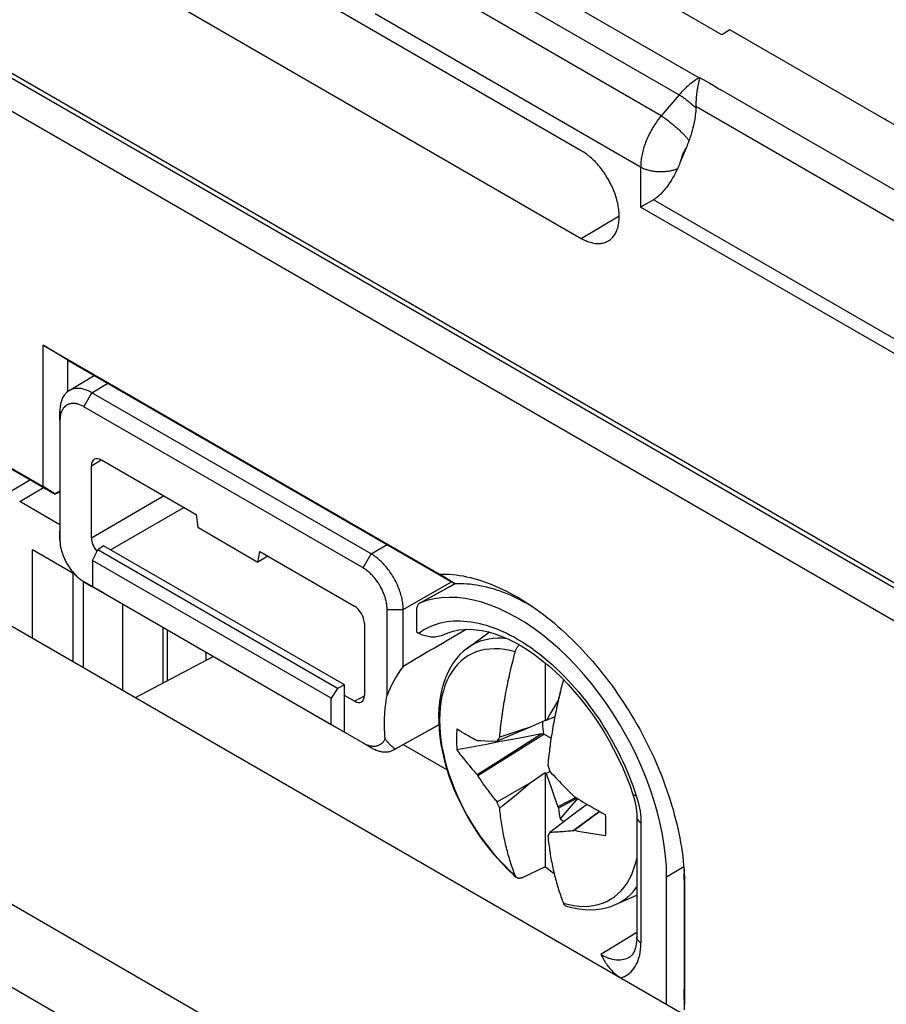
# Model space of a CAD drawing. Units: millimetres. Extents: x 101 to 170.4, y 49.9 to 147.7.
# Drawn here: x 110.2 to 125.4, y 120.9 to 138.3 of the extents above; entities that cross this region are included whole.
import ezdxf

# ---------------------------------------------------------------- set-up
doc = ezdxf.new("R2010")
doc.units = ezdxf.units.MM
doc.header["$LTSCALE"] = 16.335
doc.layers.get('0').update_dxf_attribs({"linetype": 'CONTINUOUS'})
doc.layers.add('TRASH', color=7, linetype='CONTINUOUS')

msp = doc.modelspace()

# ---------------------------------------------------------------- linework, layer by layer
at = {"color": 7, "linetype": 'CONTINUOUS'}
for p, q in [((120.049, 135.944), (108.593, 142.558)), ((108.593, 141.015), (120.049, 134.4)), ((122.523, 137.986), (118.494, 140.313)), ((122.667, 138.069), (122.523, 137.986)), ((141.047, 127.457), (122.667, 138.069)), ((109.494, 137.526), (150.365, 113.928)), ((122.107, 137.11), (122.105, 137.101)), ((122.109, 137.119), (122.107, 137.11)), ((122.111, 137.127), (122.109, 137.119)), ((122.113, 137.138), (122.111, 137.127)), ((122.116, 137.148), (122.113, 137.138)), ((122.118, 137.158), (122.116, 137.148)), ((122.121, 137.169), (122.118, 137.158)), ((122.129, 137.2), (122.127, 137.195)), ((122.13, 137.206), (122.129, 137.203)), ((122.129, 137.203), (122.129, 137.2)), ((122.133, 137.232), (122.133, 137.222)), ((125.988, 127.416), (109.477, 136.949)), ((122.093, 137.042), (122.091, 137.027)), ((122.096, 137.055), (122.093, 137.042)), ((122.098, 137.068), (122.096, 137.055)), ((122.101, 137.08), (122.098, 137.068)), ((122.103, 137.091), (122.101, 137.08)), ((122.105, 137.101), (122.103, 137.091)), ((122.478, 137.023), (122.487, 137.028)), ((121.927, 136.069), (121.916, 136.043)), ((121.906, 136.016), (121.787, 135.729)), ((121.916, 136.043), (121.906, 136.016)), ((121.787, 135.729), (121.776, 135.702)), ((121.318, 135.079), (121.2, 135.01)), ((110.573, 130.031), (110.573, 132.519)), ((111.008, 132.255), (110.573, 132.519)), ((110.573, 132.519), (117.55, 128.491)), ((111.008, 131.707), (111.008, 132.255)), ((111.008, 132.255), (117.817, 128.324)), ((111.029, 131.721), (111.473, 131.987)), ((116.348, 128.846), (111.433, 131.684)), ((116.207, 128.599), (111.292, 131.437)), ((110.867, 131.357), (110.867, 129.246)), ((110.869, 131.193), (110.869, 129.085)), ((109.193, 130.828), (110.573, 130.031)), ((109.628, 130.564), (110.785, 129.896)), ((111.422, 129.131), (111.422, 130.397)), ((111.599, 130.499), (113.265, 129.537)), ((109.756, 129.803), (110.341, 130.152)), ((110.78, 129.906), (110.573, 130.031)), ((110.867, 129.951), (110.78, 129.906)), ((110.78, 129.906), (110.785, 129.896)), ((110.867, 129.934), (110.785, 129.896)), ((110.867, 129.357), (110.16, 129.766)), ((106.471, 129.624), (153.284, 102.595)), ((113.265, 129.537), (113.296, 129.315)), ((113.296, 129.315), (114.356, 128.702)), ((111.634, 128.988), (111.536, 128.918)), ((115.877, 126.538), (111.634, 128.988)), ((110.387, 127.363), (110.387, 128.918)), ((111.126, 128.492), (110.387, 128.918)), ((111.44, 128.732), (111.536, 128.918)), ((115.759, 126.479), (111.536, 128.918)), ((114.356, 128.702), (114.388, 128.888)), ((114.528, 128.807), (114.356, 128.702)), ((114.388, 128.888), (116.053, 127.926)), ((111.44, 128.732), (111.44, 128.273)), ((115.646, 126.304), (111.44, 128.732)), ((111.101, 126.951), (111.101, 128.506)), ((117.817, 128.324), (117.55, 128.491)), ((111.28, 128.364), (111.28, 126.848)), ((111.288, 128.359), (111.634, 128.159)), ((111.427, 128.278), (116.348, 125.436)), ((111.44, 128.273), (115.646, 125.845)), ((111.634, 128.159), (111.44, 128.273)), ((117.832, 128.324), (117.203, 127.979)), ((117.212, 127.983), (117.203, 127.979)), ((119.038, 128.005), (119.099, 127.972)), ((119.08, 127.99), (119.124, 127.962)), ((116.63, 126.354), (116.63, 127.867)), ((116.914, 126.865), (116.914, 127.866)), ((117.149, 127.864), (117.149, 127.472)), ((116.23, 127.62), (116.23, 126.355)), ((117.149, 127.472), (117.185, 127.452)), ((118.045, 127.188), (118.428, 127.467)), ((112.2, 126.317), (113.568, 127.041)), ((119.412, 126.927), (119.412, 125.913)), ((115.877, 126.538), (115.759, 126.479)), ((115.877, 125.71), (115.877, 126.538)), ((115.759, 126.479), (115.646, 126.304)), ((119.675, 126.425), (119.652, 126.303)), ((119.681, 126.423), (119.675, 126.425)), ((115.646, 125.845), (115.646, 126.304)), ((116.053, 126.253), (115.877, 126.355)), ((119.619, 126.231), (119.575, 126.158)), ((119.636, 126.26), (119.619, 126.231)), ((119.644, 126.269), (119.636, 126.26)), ((119.636, 126.26), (119.643, 126.263)), ((119.507, 126.042), (119.481, 125.999)), ((119.541, 126.1), (119.507, 126.042)), ((119.575, 126.158), (119.541, 126.1)), ((115.646, 125.845), (115.877, 125.71)), ((119.412, 125.913), (119.147, 125.793)), ((119.432, 125.912), (119.412, 125.913)), ((119.582, 125.975), (119.432, 125.912)), ((119.457, 125.956), (119.432, 125.912)), ((119.481, 125.999), (119.457, 125.956)), ((115.877, 125.71), (116.207, 125.519)), ((116.744, 125.394), (117.54, 125.838)), ((117.54, 125.839), (116.77, 125.41)), ((118.227, 124.942), (119.39, 125.675)), ((119.147, 125.793), (118.567, 125.551)), ((118.788, 125.679), (118.612, 125.622)), ((118.967, 125.736), (118.788, 125.679)), ((119.147, 125.793), (118.967, 125.736)), ((118.969, 125.437), (119.345, 125.676)), ((118.216, 125.561), (118.227, 125.563)), ((118.227, 125.563), (118.287, 125.56)), ((118.287, 125.56), (118.355, 125.558)), ((118.355, 125.558), (118.567, 125.551)), ((118.567, 125.551), (118.575, 125.563)), ((118.575, 125.563), (118.589, 125.586)), ((116.914, 125.489), (117.687, 125.043)), ((118.593, 125.198), (118.969, 125.437)), ((118.216, 124.96), (118.593, 125.198)), ((119.147, 124.814), (119.412, 125)), ((119.412, 125), (119.412, 123.339)), ((119.412, 125), (119.432, 124.978)), ((119.432, 124.978), (119.496, 125.015)), ((119.432, 124.978), (119.448, 124.93)), ((119.46, 125.132), (119.472, 125.094)), ((119.472, 125.094), (119.496, 125.015)), ((119.496, 125.015), (119.526, 124.982)), ((119.526, 124.982), (119.557, 124.95)), ((118.216, 124.96), (118.227, 124.942)), ((118.567, 124.479), (119.147, 124.814)), ((118.907, 124.613), (119.147, 124.814)), ((119.448, 124.93), (119.482, 124.833)), ((119.482, 124.833), (119.516, 124.736)), ((119.557, 124.95), (119.602, 124.902)), ((119.602, 124.902), (119.633, 124.87)), ((119.633, 124.87), (119.664, 124.838)), ((119.664, 124.838), (119.695, 124.805)), ((119.695, 124.805), (119.728, 124.771)), ((119.516, 124.736), (119.567, 124.59)), ((119.728, 124.771), (119.763, 124.736)), ((119.567, 124.59), (119.636, 124.394)), ((119.95, 124.559), (119.636, 124.394)), ((119.975, 124.544), (119.646, 124.372)), ((119.981, 124.54), (119.836, 124.371)), ((119.907, 124.593), (119.921, 124.577)), ((118.612, 124.367), (118.597, 124.403)), ((119.996, 124.324), (119.496, 123.943)), ((119.636, 124.394), (119.646, 124.372)), ((119.836, 124.371), (119.675, 124.184)), ((120.371, 124.313), (119.907, 123.972)), ((120.376, 124.309), (119.921, 123.975)), ((120.155, 124.436), (119.996, 124.324)), ((121.026, 124.214), (121.026, 122.098)), ((119.496, 123.943), (119.46, 123.877)), ((119.563, 123.945), (119.536, 123.944)), ((119.59, 123.946), (119.563, 123.945)), ((119.617, 123.948), (119.59, 123.946)), ((119.644, 123.949), (119.617, 123.948)), ((119.671, 123.951), (119.644, 123.949)), ((119.699, 123.953), (119.671, 123.951)), ((119.728, 123.955), (119.699, 123.953)), ((119.759, 123.957), (119.728, 123.955)), ((119.867, 123.967), (119.81, 123.962)), ((119.907, 123.972), (119.921, 123.975)), ((119.412, 123.339), (119.006, 123.146)), ((121.857, 123.289), (121.858, 123.227)), ((121.551, 120.917), (121.551, 123.16)), ((121.858, 123.227), (121.858, 121.18)), ((121.869, 122.976), (121.869, 120.916)), ((120.653, 122.672), (121.026, 122.837)), ((120.895, 121.745), (120.895, 121.745)), ((121.867, 120.817), (121.858, 121.18))]:
    msp.add_line(p, q, dxfattribs=at)
at = {"color": 250, "linetype": 'CONTINUOUS'}
for p, q in [((117.436, 139.934), (122.124, 137.227)), ((117.089, 139.631), (121.774, 136.926)), ((121.457, 136.56), (116.782, 139.26)), ((121.094, 135.654), (116.422, 138.352)), ((109.442, 137.641), (150.313, 114.042)), ((122.133, 137.232), (122.124, 137.227)), ((122.133, 137.222), (122.124, 137.227)), ((122.133, 137.232), (122.31, 137.13)), ((122.487, 137.028), (139.277, 127.333)), ((121.774, 136.926), (121.457, 136.56)), ((139.098, 126.886), (122.066, 136.72)), ((121.094, 135.654), (121.094, 134.949)), ((138.531, 125.14), (121.318, 135.079)), ((138.661, 124.807), (121.094, 134.949)), ((120.049, 134.4), (120.717, 134.8)), ((111.433, 131.684), (111.711, 131.85)), ((111.292, 131.437), (111.433, 131.684)), ((110.869, 131.193), (110.867, 131.357)), ((111.422, 130.397), (111.592, 130.502)), ((110.16, 129.766), (110.578, 130.015)), ((111.422, 129.131), (112.695, 129.866)), ((111.758, 128.917), (113.048, 129.662)), ((110.869, 129.09), (110.867, 129.254)), ((116.348, 128.846), (116.631, 129.009)), ((116.207, 128.599), (116.348, 128.846)), ((111.292, 128.357), (111.433, 128.274)), ((116.914, 127.866), (117.762, 128.356)), ((117.212, 127.983), (117.834, 128.324)), ((111.978, 126.445), (111.978, 127.96)), ((116.63, 127.867), (116.914, 127.866)), ((112.685, 126.574), (112.685, 127.551)), ((112.754, 127.511), (112.754, 126.61)), ((113.436, 127.118), (113.436, 126.971)), ((102.512, 127.013), (149.183, 100.065)), ((119.749, 126.617), (119.734, 126.631)), ((116.053, 126.253), (116.23, 126.349)), ((101.855, 125.933), (148.515, 98.992)), ((116.207, 125.519), (116.348, 125.436)), ((120.987, 124.679), (121.018, 124.588)), ((121.099, 124.112), (121.099, 121.997)), ((121.551, 123.16), (121.853, 123.34)), ((121.869, 122.976), (121.858, 123.227)), ((121.026, 122.178), (120.391, 121.792)), ((120.881, 121.736), (120.852, 121.723)), ((120.895, 121.745), (120.881, 121.736))]:
    msp.add_line(p, q, dxfattribs=at)
for points in [[(122.124, 137.227), (122.104, 137.215), (122.084, 137.203), (122.063, 137.19), (122.043, 137.176), (122.023, 137.161), (122.003, 137.146), (121.983, 137.131), (121.963, 137.115), (121.943, 137.098), (121.924, 137.081), (121.904, 137.063), (121.885, 137.045), (121.866, 137.026), (121.847, 137.007), (121.828, 136.988), (121.81, 136.968), (121.792, 136.947), (121.774, 136.926)], [(122.31, 137.13), (122.37, 137.096), (122.399, 137.079), (122.426, 137.061), (122.453, 137.042), (122.478, 137.023)], [(122.066, 136.696), (122.052, 136.708), (122.038, 136.721), (122.024, 136.733), (122.01, 136.745), (121.996, 136.758), (121.982, 136.77), (121.968, 136.782), (121.953, 136.793), (121.939, 136.805), (121.925, 136.817), (121.91, 136.828), (121.896, 136.839), (121.882, 136.85), (121.868, 136.86), (121.854, 136.87), (121.84, 136.88), (121.827, 136.89), (121.813, 136.9), (121.8, 136.909), (121.787, 136.918), (121.774, 136.926)], [(121.457, 136.56), (121.439, 136.538), (121.422, 136.516), (121.404, 136.494), (121.387, 136.471), (121.371, 136.447), (121.355, 136.424), (121.339, 136.4), (121.324, 136.376), (121.309, 136.351), (121.294, 136.326), (121.28, 136.301), (121.266, 136.275), (121.252, 136.249), (121.239, 136.223), (121.226, 136.196), (121.214, 136.17), (121.203, 136.143), (121.191, 136.116)], [(121.457, 136.56), (121.47, 136.552), (121.483, 136.543), (121.496, 136.534), (121.509, 136.525), (121.522, 136.515), (121.536, 136.506), (121.55, 136.495), (121.563, 136.485), (121.577, 136.474), (121.591, 136.464), (121.605, 136.452), (121.62, 136.441), (121.634, 136.43), (121.648, 136.418), (121.662, 136.406), (121.676, 136.395), (121.69, 136.383), (121.704, 136.37), (121.718, 136.358), (121.731, 136.346), (121.745, 136.334), (121.758, 136.321), (121.772, 136.309), (121.785, 136.297), (121.798, 136.284), (121.81, 136.272), (121.823, 136.26), (121.835, 136.248), (121.847, 136.235), (121.858, 136.223), (121.87, 136.212), (121.88, 136.2), (121.891, 136.188), (121.901, 136.177), (121.911, 136.165), (121.921, 136.154), (121.93, 136.144), (121.939, 136.133), (121.947, 136.123)], [(121.191, 136.116), (121.181, 136.089), (121.171, 136.063), (121.162, 136.036), (121.153, 136.01), (121.145, 135.984), (121.138, 135.958), (121.131, 135.931), (121.125, 135.905), (121.119, 135.879), (121.114, 135.854), (121.109, 135.828), (121.105, 135.803), (121.102, 135.777), (121.099, 135.752), (121.097, 135.728), (121.096, 135.703), (121.095, 135.679), (121.094, 135.654)], [(121.9, 136.003), (121.892, 135.99), (121.883, 135.976), (121.875, 135.962), (121.867, 135.948), (121.86, 135.933), (121.852, 135.919), (121.845, 135.904), (121.839, 135.889), (121.832, 135.874)], [(121.832, 135.874), (121.828, 135.863), (121.823, 135.852), (121.819, 135.84), (121.815, 135.829), (121.812, 135.818), (121.808, 135.807), (121.805, 135.796), (121.802, 135.785), (121.799, 135.774), (121.797, 135.763), (121.794, 135.753), (121.792, 135.742)], [(121.741, 135.625), (121.727, 135.619), (121.711, 135.613), (121.696, 135.608), (121.68, 135.603), (121.664, 135.598), (121.647, 135.594), (121.63, 135.59), (121.613, 135.586), (121.596, 135.583), (121.579, 135.58), (121.561, 135.577), (121.544, 135.575), (121.526, 135.573), (121.508, 135.572), (121.49, 135.571), (121.472, 135.57), (121.454, 135.57), (121.436, 135.57), (121.417, 135.57), (121.399, 135.571), (121.381, 135.572), (121.363, 135.574), (121.346, 135.576), (121.328, 135.578), (121.31, 135.581), (121.293, 135.584), (121.276, 135.587), (121.259, 135.591), (121.243, 135.595), (121.226, 135.6), (121.21, 135.605), (121.194, 135.61), (121.179, 135.615), (121.164, 135.621), (121.149, 135.627), (121.135, 135.633), (121.121, 135.64), (121.107, 135.647), (121.094, 135.654)], [(117.185, 127.452), (117.228, 127.482), (117.273, 127.509), (117.319, 127.535), (117.367, 127.559), (117.416, 127.58), (117.466, 127.599), (117.519, 127.616), (117.572, 127.631), (117.627, 127.643), (117.684, 127.653), (117.742, 127.66), (117.801, 127.665), (117.86, 127.667), (117.921, 127.667), (117.983, 127.664), (118.046, 127.658), (118.109, 127.65), (118.174, 127.64), (118.239, 127.626), (118.305, 127.61), (118.372, 127.592), (118.44, 127.57), (118.51, 127.546), (118.58, 127.518), (118.651, 127.488), (118.724, 127.454), (118.797, 127.418), (118.871, 127.378), (118.946, 127.336), (119.02, 127.29), (119.095, 127.242), (119.17, 127.19), (119.244, 127.136), (119.319, 127.08), (119.392, 127.021), (119.465, 126.96), (119.537, 126.897), (119.608, 126.831), (119.678, 126.764), (119.746, 126.696)], [(118.745, 127.353), (118.744, 127.353), (118.66, 127.36), (118.577, 127.361), (118.497, 127.356), (118.419, 127.346), (118.344, 127.329), (118.271, 127.307), (118.201, 127.279), (118.134, 127.245), (118.07, 127.205), (118.045, 127.188)], [(118.886, 127.121), (118.792, 127.145), (118.7, 127.162), (118.61, 127.172), (118.522, 127.175), (118.437, 127.171), (118.354, 127.161), (118.274, 127.143), (118.197, 127.119), (118.124, 127.088), (118.054, 127.05), (117.988, 127.006), (117.926, 126.956), (117.869, 126.899), (117.815, 126.836), (117.767, 126.767), (117.723, 126.692), (117.684, 126.612), (117.649, 126.527), (117.62, 126.437), (117.596, 126.342), (117.578, 126.243), (117.564, 126.139), (117.556, 126.032), (117.554, 125.922)], [(119.746, 126.696), (119.813, 126.626), (119.879, 126.555), (119.943, 126.483), (120.006, 126.41), (120.067, 126.336), (120.126, 126.261), (120.184, 126.185), (120.24, 126.108), (120.296, 126.03), (120.35, 125.952), (120.402, 125.872), (120.454, 125.791), (120.504, 125.709), (120.553, 125.626), (120.6, 125.542), (120.646, 125.457), (120.691, 125.372), (120.733, 125.287), (120.774, 125.201), (120.814, 125.115), (120.851, 125.03), (120.887, 124.944), (120.922, 124.857), (120.955, 124.768), (120.987, 124.679)], [(117.554, 125.922), (117.556, 125.808), (117.564, 125.692), (117.578, 125.573), (117.596, 125.452), (117.62, 125.33), (117.649, 125.206), (117.684, 125.081), (117.723, 124.956), (117.767, 124.831), (117.815, 124.706), (117.869, 124.581), (117.926, 124.458), (117.988, 124.336), (118.054, 124.215), (118.124, 124.097), (118.197, 123.981), (118.274, 123.868), (118.354, 123.759), (118.437, 123.652), (118.522, 123.55), (118.61, 123.452), (118.7, 123.358), (118.792, 123.269), (118.886, 123.185)], [(121.018, 124.587), (121.002, 124.589), (120.989, 124.591), (120.978, 124.594), (120.969, 124.599), (120.962, 124.604), (120.958, 124.61), (120.957, 124.612)], [(121.018, 124.588), (121.035, 124.532), (121.05, 124.477), (121.063, 124.422), (121.074, 124.368), (121.083, 124.314)], [(121.083, 124.314), (121.09, 124.262), (121.095, 124.21), (121.098, 124.161), (121.099, 124.112)], [(121.026, 124.214), (121.026, 124.205), (121.029, 124.191), (121.035, 124.176), (121.043, 124.162), (121.054, 124.148), (121.067, 124.135), (121.082, 124.123), (121.099, 124.112)], [(119.734, 122.695), (119.828, 122.671), (119.92, 122.654), (120.01, 122.643), (120.098, 122.64), (120.183, 122.644), (120.266, 122.654), (120.346, 122.672), (120.423, 122.696), (120.496, 122.727), (120.566, 122.765), (120.632, 122.809), (120.694, 122.86), (120.752, 122.917), (120.805, 122.98), (120.854, 123.048), (120.897, 123.123), (120.937, 123.203), (120.971, 123.288), (121, 123.378), (121.024, 123.473), (121.026, 123.486)], [(120.653, 122.672), (120.726, 122.709), (120.79, 122.748), (120.85, 122.793), (120.907, 122.843), (120.96, 122.899), (121.01, 122.959), (121.026, 122.983)], [(121.099, 121.996), (121.082, 122.008), (121.067, 122.02), (121.054, 122.033), (121.043, 122.046), (121.035, 122.06), (121.029, 122.075), (121.026, 122.09), (121.026, 122.098)], [(120.926, 121.489), (120.952, 121.518), (120.977, 121.549), (120.999, 121.582), (121.018, 121.616), (121.036, 121.653), (121.052, 121.693), (121.065, 121.736), (121.077, 121.782), (121.086, 121.831), (121.093, 121.883), (121.097, 121.938), (121.099, 121.997)], [(120.852, 121.723), (120.823, 121.712), (120.793, 121.704), (120.762, 121.698), (120.731, 121.695), (120.699, 121.695), (120.666, 121.696), (120.633, 121.7), (120.6, 121.707), (120.566, 121.715), (120.532, 121.726), (120.497, 121.739), (120.462, 121.754), (120.426, 121.772), (120.391, 121.792)], [(120.744, 121.384), (120.777, 121.394), (120.809, 121.408), (120.84, 121.424), (120.87, 121.443), (120.898, 121.465), (120.926, 121.489)]]:
    msp.add_lwpolyline(points, dxfattribs=at)
at = {"color": 7, "linetype": 'CONTINUOUS'}
for points in [[(122.127, 137.195), (122.125, 137.185), (122.121, 137.169)], [(122.133, 137.222), (122.133, 137.22), (122.133, 137.219), (122.133, 137.218), (122.132, 137.217), (122.132, 137.216), (122.132, 137.215), (122.132, 137.214), (122.132, 137.213), (122.131, 137.211), (122.131, 137.21), (122.131, 137.209), (122.13, 137.207), (122.13, 137.206)], [(122.091, 137.027), (122.089, 137.019), (122.088, 137.01), (122.087, 137.001), (122.085, 136.992), (122.084, 136.983), (122.083, 136.973), (122.081, 136.964), (122.08, 136.953), (122.079, 136.943), (122.078, 136.932), (122.076, 136.921), (122.075, 136.91), (122.074, 136.898), (122.073, 136.885), (122.072, 136.872), (122.071, 136.858), (122.07, 136.844), (122.069, 136.829), (122.068, 136.813), (122.067, 136.796), (122.067, 136.778), (122.066, 136.76), (122.066, 136.74), (122.066, 136.716)], [(122.066, 136.696), (122.065, 136.667), (122.063, 136.636), (122.06, 136.604), (122.057, 136.571), (122.052, 136.537), (122.047, 136.501), (122.041, 136.464), (122.033, 136.425), (122.025, 136.386), (122.015, 136.344), (122.004, 136.302), (121.991, 136.258), (121.978, 136.214), (121.963, 136.169), (121.947, 136.123)], [(122.066, 136.716), (122.066, 136.712), (122.066, 136.708), (122.066, 136.704), (122.066, 136.7), (122.066, 136.696)], [(125.42, 136.5), (125.409, 136.498), (125.396, 136.494)], [(121.947, 136.123), (121.942, 136.109), (121.937, 136.096), (121.932, 136.082), (121.927, 136.069)], [(120.527, 134.357), (120.533, 134.361), (120.548, 134.371), (120.563, 134.382), (120.577, 134.395), (120.591, 134.408), (120.604, 134.422), (120.616, 134.437), (120.628, 134.452), (120.638, 134.469), (120.649, 134.486), (120.658, 134.504), (120.667, 134.523), (120.675, 134.542), (120.683, 134.563), (120.69, 134.584), (120.696, 134.605), (120.701, 134.628), (120.706, 134.65), (120.709, 134.674), (120.712, 134.698), (120.715, 134.723), (120.716, 134.748), (120.717, 134.773), (120.717, 134.8), (120.716, 134.826), (120.715, 134.853), (120.712, 134.88), (120.709, 134.908), (120.706, 134.936), (120.701, 134.964), (120.696, 134.992), (120.69, 135.021), (120.683, 135.05), (120.675, 135.078), (120.667, 135.108), (120.658, 135.137), (120.649, 135.166), (120.638, 135.195), (120.628, 135.224), (120.616, 135.253), (120.604, 135.282), (120.591, 135.311), (120.577, 135.34), (120.563, 135.368), (120.548, 135.396), (120.533, 135.424), (120.517, 135.452), (120.501, 135.48), (120.484, 135.507), (120.467, 135.533), (120.449, 135.56), (120.43, 135.585), (120.412, 135.611), (120.393, 135.636), (120.373, 135.66), (120.353, 135.684), (120.333, 135.707), (120.312, 135.729), (120.291, 135.751), (120.27, 135.773), (120.249, 135.793), (120.227, 135.813), (120.205, 135.832), (120.183, 135.851), (120.161, 135.868), (120.139, 135.885), (120.116, 135.901), (120.094, 135.916), (120.071, 135.931), (120.049, 135.944)], [(121.741, 135.625), (121.721, 135.584), (121.702, 135.544), (121.682, 135.507), (121.662, 135.471), (121.642, 135.437), (121.623, 135.406), (121.603, 135.376), (121.584, 135.347), (121.565, 135.321), (121.547, 135.296), (121.528, 135.272), (121.51, 135.25), (121.493, 135.229), (121.475, 135.21), (121.458, 135.191), (121.441, 135.174), (121.425, 135.159), (121.408, 135.144), (121.393, 135.131), (121.377, 135.118), (121.362, 135.107), (121.347, 135.096), (121.333, 135.087), (121.318, 135.079)], [(121.776, 135.702), (121.765, 135.676), (121.759, 135.663), (121.753, 135.651), (121.747, 135.638), (121.741, 135.625)], [(121.2, 135.01), (121.145, 134.978), (121.127, 134.968), (121.094, 134.949)], [(120.049, 134.4), (120.071, 134.388), (120.094, 134.376), (120.116, 134.365), (120.139, 134.356), (120.161, 134.347), (120.183, 134.339), (120.205, 134.332), (120.227, 134.325), (120.249, 134.32), (120.27, 134.316), (120.291, 134.313), (120.312, 134.311), (120.333, 134.31), (120.353, 134.309), (120.373, 134.31), (120.393, 134.312), (120.412, 134.315), (120.43, 134.318), (120.449, 134.323), (120.467, 134.329), (120.484, 134.335), (120.501, 134.343), (120.517, 134.351), (120.527, 134.357)], [(111.433, 131.684), (111.413, 131.695), (111.393, 131.705), (111.374, 131.714), (111.354, 131.723), (111.335, 131.73), (111.315, 131.737), (111.296, 131.743), (111.277, 131.748), (111.258, 131.752), (111.239, 131.756), (111.221, 131.758), (111.203, 131.76), (111.185, 131.76), (111.167, 131.76), (111.15, 131.759), (111.133, 131.757), (111.116, 131.754), (111.1, 131.751), (111.084, 131.746), (111.069, 131.74), (111.054, 131.734), (111.04, 131.727), (111.029, 131.721)], [(111.029, 131.721), (111.026, 131.719), (111.012, 131.71), (110.999, 131.7), (110.987, 131.69), (110.975, 131.678), (110.964, 131.666), (110.953, 131.653), (110.943, 131.64), (110.933, 131.625), (110.924, 131.61), (110.916, 131.594), (110.908, 131.578), (110.901, 131.561), (110.895, 131.543), (110.889, 131.524), (110.884, 131.505), (110.879, 131.486), (110.876, 131.465), (110.873, 131.445), (110.87, 131.423), (110.869, 131.402), (110.868, 131.38), (110.867, 131.357)], [(111.292, 131.437), (111.277, 131.445), (111.262, 131.453), (111.247, 131.46), (111.233, 131.466), (111.218, 131.472), (111.204, 131.477), (111.189, 131.482), (111.175, 131.486), (111.161, 131.489), (111.147, 131.491), (111.133, 131.493), (111.12, 131.494), (111.106, 131.495), (111.093, 131.495), (111.08, 131.494), (111.067, 131.492), (111.055, 131.49), (111.043, 131.488), (111.031, 131.484), (111.02, 131.48), (111.009, 131.475), (110.998, 131.47), (110.987, 131.464), (110.977, 131.457), (110.968, 131.45), (110.958, 131.442), (110.949, 131.434), (110.941, 131.424), (110.933, 131.415), (110.925, 131.405), (110.918, 131.394), (110.911, 131.382), (110.905, 131.371), (110.899, 131.358), (110.894, 131.345), (110.889, 131.332), (110.885, 131.318), (110.881, 131.304), (110.878, 131.289), (110.875, 131.274), (110.873, 131.259), (110.871, 131.243), (110.87, 131.227), (110.869, 131.21), (110.869, 131.193)], [(110.869, 129.085), (110.869, 129.072), (110.87, 129.055), (110.871, 129.037), (110.873, 129.019), (110.875, 129.001), (110.878, 128.983), (110.881, 128.964), (110.885, 128.946), (110.889, 128.927), (110.894, 128.908), (110.899, 128.889), (110.905, 128.87), (110.911, 128.851), (110.918, 128.832), (110.925, 128.813), (110.933, 128.794), (110.941, 128.775), (110.949, 128.756), (110.958, 128.737), (110.968, 128.719), (110.977, 128.7), (110.987, 128.682), (110.998, 128.664), (111.009, 128.646), (111.02, 128.628), (111.031, 128.611), (111.043, 128.594), (111.055, 128.577), (111.067, 128.561), (111.08, 128.545), (111.093, 128.529), (111.106, 128.514), (111.12, 128.499)], [(116.914, 127.866), (116.913, 127.889), (116.912, 127.912), (116.911, 127.936), (116.908, 127.96), (116.905, 127.984), (116.901, 128.009), (116.897, 128.033), (116.892, 128.058), (116.886, 128.084), (116.879, 128.109), (116.872, 128.134), (116.865, 128.16), (116.856, 128.185), (116.847, 128.21), (116.838, 128.236), (116.827, 128.261), (116.817, 128.287), (116.805, 128.312), (116.793, 128.337), (116.781, 128.362), (116.768, 128.387), (116.755, 128.411), (116.741, 128.435), (116.726, 128.459), (116.711, 128.483), (116.696, 128.506), (116.68, 128.529), (116.664, 128.551), (116.647, 128.573), (116.631, 128.595), (116.613, 128.616), (116.596, 128.636), (116.578, 128.656), (116.56, 128.676), (116.541, 128.694), (116.523, 128.713), (116.504, 128.73), (116.485, 128.747), (116.466, 128.763), (116.446, 128.779), (116.427, 128.794), (116.407, 128.808), (116.388, 128.821), (116.368, 128.834), (116.348, 128.846)], [(111.12, 128.499), (111.133, 128.484), (111.147, 128.47), (111.161, 128.456), (111.175, 128.443), (111.189, 128.431), (111.204, 128.418), (111.218, 128.407), (111.233, 128.396), (111.247, 128.385), (111.262, 128.375), (111.277, 128.366), (111.288, 128.359)], [(116.63, 127.867), (116.63, 127.884), (116.629, 127.901), (116.627, 127.919), (116.626, 127.937), (116.623, 127.955), (116.621, 127.973), (116.617, 127.992), (116.613, 128.011), (116.609, 128.029), (116.604, 128.048), (116.599, 128.067), (116.593, 128.086), (116.587, 128.105), (116.58, 128.125), (116.573, 128.144), (116.566, 128.163), (116.557, 128.181), (116.549, 128.2), (116.54, 128.219), (116.531, 128.238), (116.521, 128.256), (116.511, 128.274), (116.501, 128.293), (116.49, 128.31), (116.479, 128.328), (116.467, 128.345), (116.455, 128.362), (116.443, 128.379), (116.431, 128.396), (116.418, 128.412), (116.405, 128.427), (116.392, 128.443), (116.379, 128.458), (116.365, 128.472), (116.351, 128.486), (116.338, 128.5), (116.323, 128.513), (116.309, 128.526), (116.295, 128.538), (116.28, 128.549), (116.266, 128.561), (116.251, 128.571), (116.236, 128.581), (116.222, 128.59), (116.207, 128.599)], [(117.55, 128.491), (117.608, 128.492), (117.666, 128.491), (117.726, 128.488), (117.786, 128.483), (117.846, 128.476), (117.907, 128.467), (117.969, 128.457), (118.03, 128.444), (118.093, 128.43), (118.156, 128.414), (118.219, 128.396), (118.282, 128.376), (118.346, 128.355), (118.41, 128.332), (118.474, 128.307), (118.539, 128.28), (118.604, 128.251), (118.668, 128.221), (118.733, 128.189), (118.798, 128.155), (118.864, 128.12), (118.929, 128.083), (118.994, 128.044), (119.059, 128.004), (119.08, 127.99)], [(117.817, 128.324), (117.871, 128.326), (117.925, 128.326), (117.98, 128.325), (118.036, 128.321), (118.092, 128.317), (118.148, 128.31), (118.205, 128.301), (118.263, 128.291), (118.32, 128.279), (118.379, 128.266), (118.437, 128.251), (118.496, 128.234), (118.556, 128.215), (118.615, 128.194), (118.675, 128.172), (118.735, 128.149), (118.795, 128.123), (118.856, 128.096), (118.916, 128.067), (118.977, 128.037), (119.038, 128.005)], [(117.203, 127.979), (117.199, 127.977), (117.188, 127.969), (117.178, 127.959), (117.17, 127.947), (117.162, 127.933), (117.157, 127.918), (117.153, 127.901), (117.15, 127.883), (117.149, 127.864)], [(121.551, 123.16), (121.547, 123.341), (121.533, 123.525), (121.511, 123.713), (121.48, 123.904), (121.44, 124.1), (121.391, 124.296), (121.335, 124.493), (121.269, 124.691), (121.197, 124.889), (121.116, 125.087), (121.027, 125.284), (120.931, 125.478), (120.829, 125.669), (120.72, 125.857), (120.606, 126.04), (120.485, 126.22), (120.358, 126.395), (120.227, 126.563), (120.092, 126.725), (119.953, 126.88), (119.81, 127.027), (119.664, 127.166), (119.515, 127.298), (119.364, 127.42), (119.212, 127.533), (119.059, 127.636), (118.906, 127.729), (118.752, 127.811), (118.599, 127.884), (118.447, 127.945), (118.297, 127.995), (118.148, 128.034), (118.003, 128.061), (117.861, 128.077), (117.721, 128.081), (117.587, 128.074), (117.457, 128.055), (117.332, 128.025), (117.212, 127.983)], [(119.099, 127.972), (119.159, 127.936), (119.183, 127.922)], [(119.124, 127.962), (119.189, 127.918), (119.254, 127.873), (119.318, 127.826), (119.383, 127.778), (119.447, 127.728), (119.511, 127.677), (119.575, 127.624), (119.638, 127.57), (119.701, 127.515), (119.764, 127.458), (119.826, 127.399), (119.888, 127.34), (119.949, 127.279), (120.01, 127.217), (120.07, 127.153), (120.13, 127.089), (120.189, 127.023), (120.247, 126.956), (120.305, 126.888), (120.362, 126.819), (120.419, 126.749), (120.474, 126.678), (120.529, 126.606), (120.584, 126.533), (120.637, 126.459), (120.689, 126.384), (120.741, 126.308), (120.792, 126.232), (120.842, 126.154), (120.891, 126.076), (120.939, 125.998), (120.986, 125.919), (121.032, 125.839), (121.077, 125.758), (121.121, 125.677), (121.163, 125.596), (121.205, 125.514), (121.246, 125.432), (121.285, 125.349), (121.324, 125.266), (121.361, 125.183), (121.397, 125.1), (121.431, 125.016), (121.465, 124.932), (121.497, 124.848), (121.528, 124.764), (121.558, 124.68), (121.587, 124.596), (121.614, 124.512), (121.64, 124.428), (121.664, 124.344), (121.687, 124.26), (121.709, 124.177), (121.73, 124.093), (121.749, 124.01), (121.767, 123.928), (121.783, 123.846), (121.798, 123.764), (121.811, 123.682), (121.824, 123.601), (121.834, 123.521), (121.844, 123.441), (121.851, 123.362)], [(117.399, 127.382), (117.376, 127.385), (117.352, 127.39), (117.328, 127.395), (117.304, 127.402), (117.279, 127.409), (117.255, 127.418), (117.231, 127.428), (117.208, 127.439), (117.185, 127.452)], [(117.633, 127.427), (117.611, 127.416), (117.583, 127.405), (117.555, 127.396), (117.528, 127.389), (117.501, 127.384), (117.474, 127.381), (117.448, 127.38), (117.423, 127.38), (117.399, 127.382)], [(117.633, 127.427), (117.703, 127.457), (117.795, 127.487), (117.891, 127.507), (117.99, 127.517), (118.091, 127.519), (118.196, 127.512), (118.303, 127.496), (118.413, 127.472), (118.525, 127.439), (118.639, 127.398), (118.755, 127.349), (118.872, 127.291), (118.991, 127.225), (119.111, 127.15), (119.231, 127.068), (119.351, 126.978), (119.47, 126.88), (119.588, 126.775), (119.705, 126.663)], [(118.886, 127.121), (118.889, 127.131), (118.892, 127.141), (118.895, 127.15), (118.899, 127.16), (118.904, 127.17), (118.908, 127.18), (118.913, 127.19), (118.918, 127.199), (118.924, 127.208), (118.93, 127.217), (118.936, 127.226), (118.942, 127.235), (118.948, 127.243), (118.951, 127.247)], [(118.045, 127.188), (117.977, 127.133), (117.912, 127.072), (117.851, 127.003), (117.795, 126.928), (117.743, 126.847), (117.697, 126.759), (117.656, 126.666), (117.621, 126.567), (117.592, 126.463), (117.569, 126.353), (117.552, 126.24), (117.541, 126.122), (117.536, 126.001), (117.538, 125.877)], [(118.612, 125.622), (118.616, 125.663), (118.62, 125.704), (118.624, 125.745), (118.629, 125.786), (118.633, 125.827), (118.638, 125.869), (118.644, 125.91), (118.649, 125.952), (118.655, 125.994), (118.661, 126.035), (118.667, 126.077), (118.673, 126.118), (118.679, 126.159), (118.686, 126.201), (118.693, 126.242), (118.7, 126.283), (118.707, 126.325), (118.715, 126.367), (118.722, 126.408), (118.73, 126.45), (118.739, 126.492), (118.747, 126.534), (118.756, 126.576), (118.764, 126.617), (118.773, 126.659), (118.783, 126.701), (118.792, 126.743), (118.802, 126.785), (118.811, 126.826), (118.821, 126.868), (118.832, 126.91), (118.842, 126.952), (118.853, 126.994), (118.863, 127.036), (118.875, 127.078), (118.886, 127.121)], [(119.734, 126.631), (119.723, 126.588), (119.712, 126.546), (119.701, 126.504), (119.69, 126.462), (119.68, 126.42), (119.67, 126.378), (119.66, 126.336), (119.65, 126.295), (119.641, 126.253), (119.631, 126.211), (119.622, 126.169), (119.613, 126.128), (119.604, 126.086), (119.596, 126.044), (119.587, 126.002), (119.579, 125.96), (119.571, 125.918), (119.563, 125.877), (119.556, 125.835), (119.548, 125.794), (119.541, 125.752), (119.534, 125.711), (119.528, 125.669), (119.521, 125.628), (119.515, 125.587), (119.509, 125.545), (119.503, 125.504), (119.498, 125.462), (119.492, 125.421), (119.487, 125.379), (119.482, 125.338), (119.477, 125.296), (119.473, 125.255), (119.468, 125.214), (119.464, 125.173), (119.46, 125.132)], [(119.705, 126.663), (119.82, 126.544), (119.932, 126.419), (120.042, 126.289)], [(116.596, 125.591), (116.592, 125.646), (116.588, 125.7), (116.586, 125.754), (116.584, 125.807), (116.584, 125.86), (116.584, 125.912), (116.585, 125.964), (116.588, 126.015), (116.591, 126.065), (116.595, 126.115), (116.6, 126.164), (116.606, 126.213), (116.613, 126.261), (116.621, 126.308), (116.63, 126.354)], [(120.042, 126.289), (120.149, 126.153), (120.252, 126.012), (120.35, 125.867), (120.445, 125.717), (120.535, 125.565), (120.619, 125.41), (120.699, 125.252), (120.772, 125.093), (120.84, 124.933), (120.902, 124.773), (120.957, 124.612)], [(117.538, 125.877), (117.545, 125.75), (117.559, 125.622), (117.578, 125.491), (117.604, 125.359), (117.635, 125.226), (117.671, 125.093), (117.713, 124.959), (117.76, 124.826), (117.813, 124.694), (117.87, 124.562), (117.932, 124.432), (117.998, 124.304), (118.069, 124.177), (118.143, 124.053), (118.222, 123.932), (118.304, 123.814), (118.39, 123.7), (118.479, 123.589), (118.571, 123.483), (118.666, 123.381), (118.763, 123.284), (118.862, 123.192), (118.909, 123.15)], [(117.859, 125.766), (117.855, 125.727), (117.852, 125.688), (117.85, 125.647), (117.849, 125.607), (117.849, 125.565), (117.85, 125.523), (117.852, 125.48), (117.855, 125.437), (117.859, 125.394)], [(117.859, 125.766), (117.881, 125.752), (117.903, 125.738), (117.925, 125.724), (117.948, 125.71), (117.971, 125.696), (117.995, 125.683), (118.019, 125.669), (118.043, 125.655), (118.067, 125.641), (118.092, 125.628), (118.117, 125.614), (118.141, 125.601), (118.166, 125.587), (118.191, 125.574), (118.216, 125.561)], [(119.345, 125.676), (119.112, 125.632), (118.874, 125.587), (118.629, 125.541)], [(116.207, 125.519), (116.221, 125.511), (116.234, 125.504), (116.248, 125.498), (116.262, 125.492), (116.275, 125.486), (116.289, 125.481), (116.302, 125.477), (116.315, 125.473), (116.329, 125.469), (116.342, 125.467), (116.355, 125.465), (116.367, 125.463), (116.38, 125.462), (116.392, 125.461), (116.405, 125.462), (116.417, 125.462), (116.428, 125.464), (116.44, 125.465), (116.451, 125.468), (116.462, 125.471), (116.473, 125.474), (116.484, 125.478), (116.494, 125.483), (116.504, 125.488), (116.514, 125.494), (116.523, 125.5), (116.532, 125.507), (116.54, 125.515), (116.549, 125.522), (116.557, 125.531), (116.564, 125.54), (116.571, 125.549), (116.578, 125.559), (116.584, 125.569), (116.59, 125.58), (116.596, 125.591)], [(116.77, 125.41), (116.755, 125.422), (116.741, 125.433), (116.728, 125.445), (116.715, 125.456), (116.704, 125.466), (116.692, 125.477), (116.682, 125.487), (116.672, 125.498), (116.662, 125.508), (116.653, 125.517), (116.644, 125.527), (116.636, 125.537), (116.628, 125.546), (116.621, 125.555), (116.614, 125.564), (116.608, 125.573), (116.602, 125.582), (116.596, 125.591)], [(118.629, 125.541), (118.378, 125.493), (118.121, 125.444), (117.859, 125.394)], [(118.589, 125.586), (118.604, 125.61), (118.612, 125.622)], [(116.348, 125.436), (116.366, 125.426), (116.383, 125.417), (116.401, 125.408), (116.418, 125.4), (116.436, 125.393), (116.453, 125.387), (116.47, 125.381), (116.488, 125.375), (116.505, 125.371), (116.521, 125.367), (116.538, 125.364), (116.555, 125.362), (116.571, 125.36), (116.587, 125.359), (116.603, 125.359), (116.618, 125.359), (116.634, 125.36), (116.649, 125.362), (116.664, 125.365), (116.678, 125.368), (116.692, 125.372), (116.706, 125.377), (116.72, 125.382), (116.733, 125.388), (116.744, 125.394)], [(116.744, 125.394), (116.758, 125.402), (116.77, 125.41)], [(117.859, 125.394), (117.875, 125.371), (117.893, 125.348), (117.912, 125.323), (117.931, 125.298), (117.952, 125.272), (117.974, 125.244), (117.997, 125.216), (118.021, 125.186), (118.046, 125.156), (118.072, 125.124), (118.1, 125.092), (118.128, 125.059), (118.157, 125.026), (118.186, 124.993), (118.216, 124.96)], [(118.353, 124.76), (118.324, 124.8), (118.309, 124.822), (118.294, 124.844), (118.278, 124.867), (118.262, 124.891), (118.245, 124.916), (118.227, 124.942)], [(118.394, 124.704), (118.367, 124.741), (118.353, 124.76)], [(118.447, 124.634), (118.421, 124.668), (118.407, 124.686), (118.394, 124.704)], [(118.486, 124.582), (118.46, 124.616), (118.447, 124.634)], [(119.763, 124.736), (119.781, 124.718), (119.82, 124.679)], [(119.82, 124.679), (119.84, 124.659), (119.907, 124.593)], [(118.567, 124.479), (118.554, 124.496), (118.54, 124.513), (118.526, 124.53), (118.513, 124.547), (118.5, 124.565), (118.486, 124.582)], [(118.597, 124.403), (118.582, 124.441), (118.575, 124.46), (118.567, 124.479)], [(118.612, 124.367), (118.67, 124.416), (118.907, 124.613)], [(119.921, 124.577), (119.962, 124.552), (120.002, 124.527), (120.042, 124.503), (120.083, 124.478), (120.123, 124.454), (120.163, 124.431), (120.202, 124.408), (120.24, 124.386), (120.277, 124.365), (120.312, 124.345), (120.347, 124.326), (120.381, 124.307), (120.413, 124.289), (120.445, 124.272), (120.475, 124.256)], [(120.957, 124.612), (120.973, 124.558), (120.99, 124.495), (121.003, 124.434), (121.014, 124.374), (121.021, 124.317), (121.025, 124.262), (121.026, 124.214)], [(118.886, 123.185), (118.875, 123.214), (118.863, 123.243), (118.853, 123.273), (118.842, 123.303), (118.832, 123.332), (118.821, 123.363), (118.811, 123.393), (118.802, 123.423), (118.792, 123.454), (118.783, 123.485), (118.773, 123.516), (118.764, 123.548), (118.756, 123.579), (118.747, 123.611), (118.739, 123.643), (118.73, 123.676), (118.722, 123.708), (118.715, 123.741), (118.707, 123.774), (118.7, 123.807), (118.693, 123.84), (118.686, 123.874), (118.679, 123.907), (118.673, 123.941), (118.667, 123.975), (118.661, 124.01), (118.655, 124.045), (118.649, 124.08), (118.644, 124.115), (118.638, 124.15), (118.633, 124.186), (118.629, 124.222), (118.624, 124.258), (118.62, 124.294), (118.616, 124.331), (118.612, 124.367)], [(119.675, 124.184), (119.711, 124.157), (119.745, 124.133)], [(120.475, 123.883), (120.479, 123.922), (120.482, 123.962), (120.483, 124.002), (120.484, 124.043), (120.484, 124.085), (120.483, 124.127), (120.482, 124.169), (120.479, 124.212), (120.475, 124.256)], [(119.536, 123.944), (119.509, 123.943), (119.496, 123.943)], [(119.81, 123.962), (119.776, 123.959), (119.759, 123.957)], [(119.907, 123.972), (119.887, 123.969), (119.867, 123.967)], [(120.475, 123.883), (120.437, 123.888), (120.399, 123.893), (120.362, 123.899), (120.324, 123.904), (120.287, 123.91), (120.25, 123.916), (120.212, 123.922), (120.175, 123.928), (120.138, 123.934), (120.101, 123.941), (120.064, 123.948), (120.028, 123.954), (119.992, 123.961), (119.956, 123.968), (119.921, 123.975)], [(119.46, 123.877), (119.464, 123.841), (119.468, 123.804), (119.473, 123.768), (119.477, 123.732), (119.482, 123.696), (119.487, 123.661), (119.492, 123.625), (119.498, 123.59), (119.503, 123.555), (119.509, 123.52), (119.515, 123.485), (119.521, 123.451), (119.528, 123.417), (119.534, 123.384), (119.541, 123.35), (119.548, 123.317), (119.556, 123.284), (119.563, 123.251), (119.571, 123.218), (119.579, 123.186), (119.587, 123.153), (119.596, 123.121), (119.604, 123.089), (119.613, 123.058), (119.622, 123.026), (119.631, 122.995), (119.641, 122.964), (119.65, 122.933), (119.66, 122.903), (119.67, 122.873), (119.68, 122.843), (119.69, 122.813), (119.701, 122.783), (119.712, 122.753), (119.723, 122.724), (119.734, 122.695)], [(119.573, 123.212), (119.506, 123.263), (119.412, 123.339)], [(121.851, 123.362), (121.858, 123.283), (121.863, 123.205), (121.865, 123.167)], [(118.908, 123.151), (118.904, 123.156), (118.899, 123.161), (118.895, 123.166), (118.892, 123.172), (118.889, 123.178), (118.886, 123.185)], [(119.006, 123.146), (118.998, 123.143), (118.991, 123.14), (118.983, 123.138), (118.976, 123.136), (118.969, 123.135), (118.962, 123.134), (118.955, 123.134), (118.948, 123.134), (118.942, 123.135), (118.935, 123.136), (118.929, 123.138), (118.924, 123.141), (118.918, 123.144), (118.913, 123.147), (118.909, 123.15)], [(121.865, 123.167), (121.867, 123.128), (121.869, 123.052), (121.869, 122.976)], [(119.734, 122.695), (119.737, 122.688), (119.74, 122.682), (119.744, 122.676), (119.748, 122.671), (119.752, 122.666), (119.757, 122.661), (119.762, 122.657), (119.767, 122.654), (119.772, 122.651), (119.778, 122.648), (119.782, 122.647)], [(119.782, 122.647), (119.805, 122.64), (119.909, 122.614), (120.011, 122.596), (120.111, 122.585), (120.209, 122.581), (120.304, 122.585), (120.397, 122.597), (120.486, 122.615), (120.571, 122.64), (120.653, 122.672)], [(121.026, 122.098), (121.025, 122.061), (121.022, 122.018), (121.017, 121.979), (121.011, 121.944), (121.003, 121.912), (120.994, 121.881), (120.983, 121.854), (120.971, 121.829), (120.957, 121.807), (120.943, 121.786), (120.927, 121.77)], [(120.391, 121.792), (120.402, 121.771), (120.414, 121.75), (120.426, 121.73), (120.439, 121.709), (120.451, 121.689), (120.464, 121.669), (120.477, 121.649), (120.49, 121.628), (120.504, 121.608), (120.519, 121.589), (120.534, 121.569), (120.55, 121.549), (120.567, 121.53), (120.585, 121.51), (120.604, 121.491), (120.624, 121.472), (120.645, 121.453), (120.667, 121.435), (120.691, 121.418), (120.717, 121.4), (120.744, 121.384)], [(120.927, 121.77), (120.92, 121.763), (120.908, 121.753), (120.895, 121.745)]]:
    msp.add_lwpolyline(points, dxfattribs=at)
for centre, major_axis, ratio, start_param, end_param in [((111.599, 130.294), (-0.125, 0.217), 0.577156, 5.497891, 7.068383), ((111.599, 129.029), (-0.125, 0.217), 0.577508, 0.785502, 1.902555), ((116.053, 127.722), (-0.125, 0.217), 0.57742, -2.356052, -0.785408), ((348.478, 257.226), (253.372, 143.773), 0.007556, 2.708711, 2.719356), ((120.903, 125.827), (4.365, -0.017), 0.579845, 2.725844, 2.938506), ((116.053, 126.457), (-0.125, 0.217), 0.577244, -3.926849, -2.356205), ((491.048, -6.942), (-268.874, 461.156), 0.577318, 0.972847, 0.973249)]:
    msp.add_ellipse(centre, major_axis=major_axis, ratio=ratio, start_param=start_param, end_param=end_param, dxfattribs=at)
at = {"layer": 'TRASH', "color": 7, "linetype": 'CONTINUOUS'}
msp.add_line((119.39, 125.675), (119.345, 125.676), dxfattribs=at)
for points in [[(119.39, 125.675), (119.383, 125.722), (119.377, 125.768), (119.374, 125.813), (119.372, 125.858), (119.372, 125.895)], [(119.517, 125.6), (119.493, 125.614), (119.442, 125.644), (119.39, 125.675)]]:
    msp.add_lwpolyline(points, dxfattribs=at)

doc.saveas('drawing.dxf')
